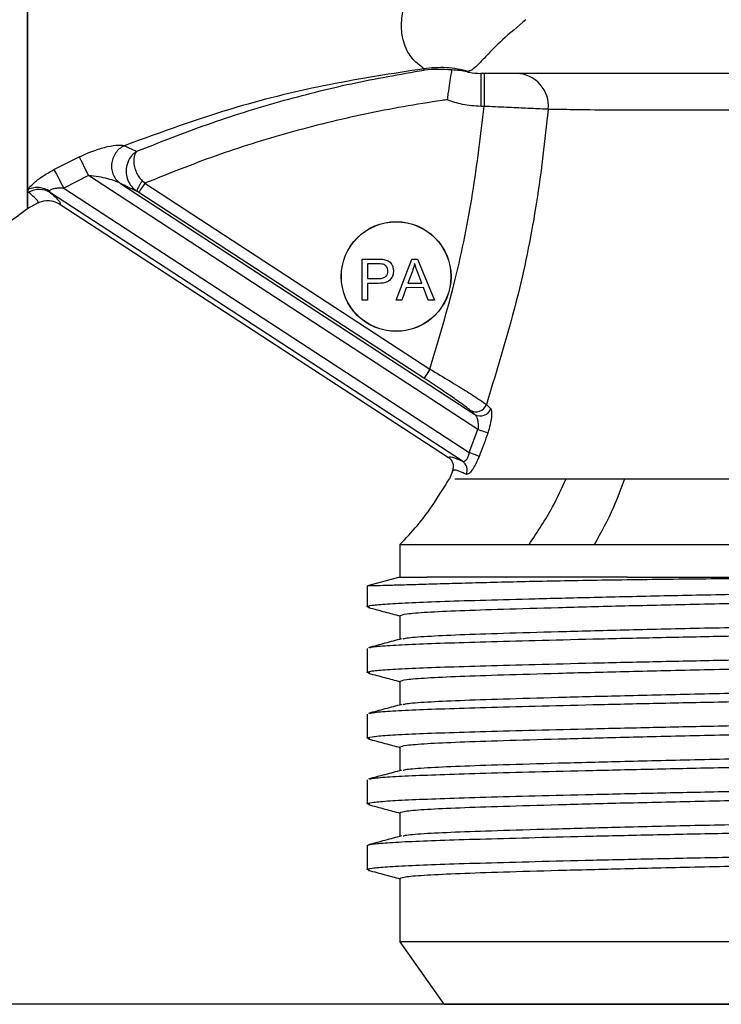
# Model space of a CAD drawing. Units: millimetres. Extents: x 0 to 989, y -13 to 680.
# Drawn here: x 468 to 532, y 394 to 484 of the extents above; entities that cross this region are included whole.
import ezdxf

# ---------------------------------------------------------------- set-up
doc = ezdxf.new("R2010")
doc.units = ezdxf.units.MM
doc.header["$LTSCALE"] = 2.5
doc.layers.get('DEFPOINTS').update_dxf_attribs({"linetype": 'CONTINUOUS'})
doc.layers.add('1', color=255, linetype='CONTINUOUS')
doc.layers.add('Dim', color=7, linetype='CONTINUOUS')
doc.styles.get("Standard").update_dxf_attribs({"font": 'ISOCP.SHX', "width": 1.2})
doc.dimstyles.new('1$0', dxfattribs={"dimscale": 0.6666, "dimtxt": 2.8, "dimasz": 2.8, "dimexe": 1.25, "dimexo": 0, "dimgap": 1, "dimtad": 1, "dimrnd": 0.01, "dimdsep": 46, "dimtxsty": 'Standard', "dimcen": 0, "dimclre": 6, "dimazin": 2, "dimtfac": 0.8, "dimtmove": 0, "dimatfit": 3, "dimfxl": 1, "dimtolj": 1, "dimarcsym": 0})

# ---------------------------------------------------------------- blocks, each defined once
blk = doc.blocks.new('*D10')
at = {"layer": 'DEFPOINTS', "color": 0, "transparency": 16777216}
for p in [(386.422, 639.304), (552.136, 639.304), (552.863, 393.6)]:
    blk.add_point(p, dxfattribs=at)
at = {"layer": 'Dim', "color": 6, "lineweight": -2, "transparency": 16777216}
for p, q in [((552.136, 639.304), (383.297, 639.304)), ((552.863, 393.6), (383.297, 393.6))]:
    blk.add_line(p, q, dxfattribs=at)
at = {"layer": 'Dim', "color": 0, "lineweight": -2, "transparency": 16777216}
blk.add_line((386.422, 400.6), (386.422, 632.304), dxfattribs=at)
at = {"layer": 'Dim', "color": 0, "transparency": 16777216}
for points in [[(385.255, 632.304), (387.589, 632.304), (386.422, 639.304)], [(385.255, 400.6), (387.589, 400.6), (386.422, 393.6)]]:
    blk.add_solid(points, dxfattribs=at)
at = {"layer": 'Dim', "color": 0, "transparency": 16777216, "insert": (380.421, 516.452), "char_height": 7, "attachment_point": 5, "rotation": 90}
blk.add_mtext('\\A1;246', dxfattribs=at)

msp = doc.modelspace()

# ---------------------------------------------------------------- linework, layer by layer
at = {"layer": '1', "color": 6, "lineweight": 30}
for p, q in [((509.147, 478.792), (509.01, 478.748)), ((549.008, 478.6), (510.249, 478.6)), ((510.249, 478.6), (510.249, 475.6)), ((510.536, 478.6), (510.536, 475.6)), ((510.536, 475.6), (510.249, 475.6)), ((471.286, 469.818), (473.582, 470.984)), ((474.43, 469.274), (472.177, 468.123)), ((509.984, 446.09), (474.43, 469.274)), ((477.365, 468.554), (509.691, 447.474)), ((479.576, 468.579), (479.344, 468.794)), ((479.576, 468.579), (505.601, 451.608)), ((508.571, 443.197), (470.978, 467.711)), ((472.177, 468.123), (509.194, 443.984)), ((479.03, 467.742), (478.835, 467.868)), ((505.056, 450.77), (479.03, 467.742)), ((468.863, 466.281), (469.824, 466.779)), ((471.83, 466.675), (507.296, 443.547)), ((499.411, 457.908), (499.41, 461.655)), ((499.41, 461.655), (500.823, 461.655)), ((502.507, 457.908), (503.945, 461.655)), ((503.945, 461.655), (504.479, 461.655)), ((504.479, 461.655), (506.013, 457.908)), ((500.864, 461.212), (499.906, 461.212)), ((499.906, 461.212), (499.906, 459.873)), ((503.999, 460.545), (503.587, 459.447)), ((504.858, 459.447), (504.467, 460.484)), ((499.906, 459.873), (500.875, 459.874)), ((500.867, 459.431), (499.906, 459.431)), ((499.906, 459.431), (499.906, 457.908)), ((503.444, 459.042), (503.033, 457.908)), ((505.011, 459.043), (503.444, 459.042)), ((503.587, 459.447), (504.858, 459.447)), ((505.448, 457.908), (505.011, 459.043)), ((499.906, 457.908), (499.411, 457.908)), ((503.033, 457.908), (502.507, 457.908)), ((506.013, 457.908), (505.448, 457.908)), ((509.691, 447.474), (509.271, 447.85)), ((509.194, 443.984), (509.984, 446.09)), ((507.677, 442.336), (507.378, 441.6)), ((518.038, 441.6), (523.389, 441.6)), ((502.863, 435.6), (502.863, 432.596)), ((514.646, 435.6), (520.622, 435.6)), ((502.858, 432.596), (499.909, 431.828)), ((512.492, 432.596), (512.551, 432.596)), ((515.753, 432.596), (512.551, 432.596)), ((499.863, 431.816), (499.863, 429.904)), ((502.863, 429.1), (502.863, 426.937)), ((499.863, 426.096), (499.863, 423.904)), ((502.863, 423.1), (502.863, 420.937)), ((499.863, 420.096), (499.863, 417.904)), ((502.863, 417.1), (502.863, 414.937)), ((499.863, 414.096), (499.863, 411.904)), ((502.863, 411.1), (502.863, 408.937)), ((499.863, 408.096), (499.863, 405.904)), ((502.863, 405.1), (502.863, 399.313)), ((502.863, 399.313), (506.863, 393.6)), ((602.863, 399.313), (502.863, 399.313)), ((506.863, 393.6), (598.863, 393.6))]:
    msp.add_line(p, q, dxfattribs=at)
at = {"layer": '1', "color": 6, "lineweight": 30, "flags": 128}
for points in [[(473.582, 470.984), (473.634, 470.879), (473.707, 470.733), (473.797, 470.55), (473.904, 470.336), (474.023, 470.094), (474.153, 469.833), (474.29, 469.557), (474.43, 469.274)], [(471.286, 469.818), (471.34, 469.716), (471.415, 469.572), (471.51, 469.392), (471.622, 469.179), (471.747, 468.94), (471.884, 468.679), (472.029, 468.405), (472.177, 468.123)], [(479.576, 468.579), (479.472, 468.419), (479.371, 468.265), (479.278, 468.123), (479.197, 467.997), (479.129, 467.893), (479.077, 467.814), (479.044, 467.763), (479.03, 467.742)], [(505.601, 451.608), (505.497, 451.448), (505.397, 451.294), (505.304, 451.151), (505.222, 451.026), (505.154, 450.921), (505.102, 450.842), (505.069, 450.791), (505.056, 450.77)], [(510.888, 445.76), (510.836, 445.78), (510.76, 445.807), (510.665, 445.842), (510.551, 445.883), (510.423, 445.93), (510.283, 445.981), (510.135, 446.035), (509.984, 446.09)], [(510.093, 443.637), (510.041, 443.657), (509.966, 443.686), (509.871, 443.722), (509.759, 443.766), (509.631, 443.815), (509.492, 443.869), (509.345, 443.925), (509.194, 443.984)]]:
    msp.add_lwpolyline(points, dxfattribs=at)
at = {"layer": '1', "color": 6, "lineweight": 30}
for radius in [5.01, 5]:
    msp.add_circle((502.514, 460.058), radius, dxfattribs=at)
for centre, radius, start, end in [((513.443, 475.627), 2.974, 354.26355, 89.25634), ((482.295, 466.571), 3.695, 143.00808, 159.44237), ((469.934, 466.054), 1.958, 57.78417, 119.90878), ((509.802, 448.7), 1.002, 238.0241, 340.94885), ((510.213, 448.328), 1.001, 238.59484, 340.66101), ((508.014, 442.377), 0.991, 337.3463, 55.80198)]:
    msp.add_arc(centre, radius, start, end, dxfattribs=at)
for points, knots in [([(468.863, 468.022), (468.863, 468.487), (468.863, 469.417), (468.863, 471.366), (468.863, 473.686), (468.863, 476.4), (468.863, 479.472), (468.863, 482.883), (468.863, 486.565), (468.863, 489.226), (468.863, 490.557)], [0, 0, 0, 0, 0.125736, 0.251395, 0.375861, 0.500313, 0.62545, 0.750541, 0.875251, 1, 1, 1, 1]), ([(468.863, 490.556), (468.863, 488.399), (468.863, 484.02), (468.863, 478.405), (468.863, 473.656), (468.863, 470.133), (468.863, 468.667), (468.863, 468.007)], [0, 0, 0, 0, 0.204279, 0.414516, 0.618256, 0.827894, 1, 1, 1, 1]), ([(505.048, 479.029), (505.048, 479.029), (504.97, 479.127), (504.446, 479.456), (503.546, 480.46), (503.007, 481.897), (502.985, 483.596), (503.35, 485.369), (504.148, 487.35), (505.054, 488.721), (505.507, 489.406)], [0, 0, 0, 0, 0.0000026, 0.1651312, 0.3341534, 0.5026688, 0.6254732, 0.748171, 0.8740813, 1, 1, 1, 1]), ([(514.366, 483.513), (513.605, 482.876), (512.027, 481.556), (510.792, 480.236), (510.005, 479.426), (509.529, 478.963), (509.279, 478.851), (509.147, 478.792)], [0, 0, 0, 0, 0.213668, 0.442827, 0.62073, 0.800646, 1, 1, 1, 1]), ([(505.044, 479.032), (502.162, 478.586), (496.415, 477.696), (487.218, 475.481), (481.089, 473.248), (477.681, 472.007)], [0, 0, 0, 0, 0.308886, 0.61582, 1, 1, 1, 1]), ([(478.857, 471.494), (480.995, 472.343), (485.279, 474.043), (491.828, 476.075), (498.428, 477.756), (502.859, 478.527), (505.079, 478.914)], [0, 0, 0, 0, 0.252578, 0.506071, 0.75259, 1, 1, 1, 1]), ([(509.147, 478.792), (508.469, 478.94), (507.113, 479.234), (505.729, 479.099), (505.037, 479.031)], [0, 0, 0, 0, 0.5, 1, 1, 1, 1]), ([(505.079, 478.914), (505.058, 478.95), (505.037, 478.986), (505.037, 479.031), (505.037, 479.031)], [0, 0, 0, 0, 0.999959, 1, 1, 1, 1]), ([(507.593, 478.93), (506.756, 478.97), (505.912, 479.011), (505.085, 478.914), (505.079, 478.914)], [0, 0, 0, 0, 0.992431, 1, 1, 1, 1]), ([(507.593, 478.93), (507.569, 478.8), (507.512, 478.488), (507.387, 477.741), (507.268, 476.92), (507.2, 476.388), (507.177, 476.203), (507.176, 476.198)], [0, 0, 0, 0, 0.215544, 0.517531, 0.833005, 0.99535, 1, 1, 1, 1]), ([(509.01, 478.748), (509.007, 478.748), (508.552, 478.843), (508.071, 478.886), (507.593, 478.93)], [0, 0, 0, 0, 0.0060729, 1, 1, 1, 1]), ([(509.01, 478.748), (509.067, 478.735), (509.473, 478.64), (509.89, 478.619), (510.249, 478.6)], [0, 0, 0, 0, 0.139795, 1, 1, 1, 1]), ([(507.176, 476.198), (507.021, 476.177), (504.508, 475.823), (499.649, 474.962), (492.763, 473.263), (486.043, 471.171), (481.734, 469.444), (479.576, 468.579)], [0, 0, 0, 0, 0.016366, 0.26521, 0.515126, 0.757083, 1, 1, 1, 1]), ([(510.249, 475.6), (509.682, 475.63), (508.628, 475.685), (507.635, 476.036), (507.176, 476.198)], [0, 0, 0, 0, 0.538635, 1, 1, 1, 1]), ([(505.601, 451.608), (506.413, 454.335), (507.984, 459.613), (509.61, 467.643), (510.227, 472.943), (510.536, 475.6)], [0, 0, 0, 0, 0.347763, 0.673069, 1, 1, 1, 1]), ([(516.401, 475.33), (516.195, 475.339), (515.782, 475.358), (514.397, 475.42), (512.606, 475.503), (511.234, 475.567), (510.536, 475.6)], [0, 0, 0, 0, 0.247753, 0.495245, 0.743142, 1, 1, 1, 1]), ([(516.401, 475.33), (516.085, 472.501), (515.449, 466.829), (513.641, 457.792), (511.775, 451.714), (510.75, 448.373)], [0, 0, 0, 0, 0.309327, 0.62028, 1, 1, 1, 1]), ([(547.97, 475.346), (547.012, 475.343), (544.092, 475.331), (539.321, 475.302), (533.842, 475.267), (528.835, 475.245), (524.266, 475.241), (520.47, 475.263), (517.792, 475.299), (516.818, 475.32), (516.401, 475.33)], [0, 0, 0, 0, 0.063917, 0.194895, 0.325817, 0.458916, 0.591997, 0.740392, 0.888849, 1, 1, 1, 1]), ([(473.582, 470.984), (474.061, 471.199), (474.957, 471.6), (476.193, 471.946), (477.091, 472.085), (477.517, 472.062), (477.66, 472.018), (477.682, 472.006), (477.682, 472.006)], [0, 0, 0, 0, 0.29055, 0.543329, 0.788145, 0.953269, 0.999989, 1, 1, 1, 1]), ([(477.683, 472.006), (477.533, 471.917), (477.232, 471.738), (476.882, 471.331), (476.638, 470.856), (476.521, 470.335), (476.54, 469.807), (476.694, 469.31), (476.966, 468.87), (477.23, 468.66), (477.362, 468.555)], [0, 0, 0, 0, 0.124999, 0.25, 0.375, 0.5, 0.625, 0.749999, 0.874999, 1, 1, 1, 1]), ([(477.681, 472.007), (477.681, 472.007), (477.966, 471.906), (478.331, 471.696), (478.681, 471.562), (478.857, 471.494)], [0, 0, 0, 0, 0.000013, 0.497669, 1, 1, 1, 1]), ([(478.857, 471.494), (478.855, 471.493), (478.852, 471.492), (478.846, 471.488), (478.839, 471.484), (478.825, 471.476), (478.801, 471.461), (478.761, 471.436), (478.691, 471.389), (478.572, 471.297), (478.429, 471.162), (478.175, 470.856), (477.905, 470.316), (477.832, 469.546), (478.003, 468.853), (478.321, 468.279), (478.661, 468.008), (478.835, 467.868)], [0, 0, 0, 0, 0.001949, 0.002753, 0.005351, 0.009282, 0.016102, 0.027948, 0.04857, 0.084717, 0.149425, 0.204805, 0.393732, 0.587321, 0.723429, 0.858406, 1, 1, 1, 1]), ([(478.857, 471.494), (478.856, 471.493), (478.852, 471.49), (478.844, 471.482), (478.822, 471.459), (478.766, 471.394), (478.639, 471.182), (478.541, 470.739), (478.606, 470.12), (478.78, 469.598), (479.007, 469.158), (479.233, 468.914), (479.344, 468.794)], [0, 0, 0, 0, 0.002645, 0.008691, 0.022742, 0.059695, 0.161721, 0.422741, 0.622977, 0.756653, 0.880984, 1, 1, 1, 1]), ([(468.969, 468.06), (468.969, 468.06), (468.996, 468.101), (469.102, 468.275), (469.504, 468.674), (470.294, 469.267), (470.954, 469.634), (471.286, 469.818)], [0, 0, 0, 0, 0.000017, 0.0929473, 0.3651981, 0.6808513, 1, 1, 1, 1]), ([(477.365, 468.554), (477.338, 468.569), (477.208, 468.643), (476.827, 468.798), (476.184, 468.992), (475.35, 469.181), (474.746, 469.242), (474.43, 469.274)], [0, 0, 0, 0, 0.039396, 0.18891, 0.43914, 0.706435, 1, 1, 1, 1]), ([(478.835, 467.868), (478.793, 467.885), (478.57, 467.971), (478.116, 468.175), (477.584, 468.444), (477.365, 468.554)], [0, 0, 0, 0, 0.122141, 0.638999, 1, 1, 1, 1]), ([(468.863, 466.281), (468.863, 466.356), (468.863, 466.505), (468.863, 467.517), (468.863, 468.022)], [0, 0, 0, 0, 0.499999, 1, 1, 1, 1]), ([(468.863, 468.006), (468.863, 467.724), (468.863, 467.161), (468.863, 466.508), (468.863, 466.402), (468.863, 466.34)], [0, 0, 0, 0, 0.289822, 0.579645, 1, 1, 1, 1]), ([(468.958, 467.752), (468.943, 467.767), (468.879, 467.831), (468.932, 467.95), (468.969, 468.06), (468.969, 468.06)], [0, 0, 0, 0, 0.237354, 0.999948, 1, 1, 1, 1]), ([(469.824, 466.779), (469.824, 466.779), (469.872, 466.786), (469.832, 466.826), (469.836, 466.97), (469.523, 467.281), (469.147, 467.595), (468.958, 467.752)], [0, 0, 0, 0, 0.000005, 0.104492, 0.402729, 0.701158, 1, 1, 1, 1]), ([(468.969, 468.06), (469.122, 468.113), (469.429, 468.219), (469.934, 468.224), (470.438, 468.123), (470.739, 467.96), (470.89, 467.878)], [0, 0, 0, 0, 0.25, 0.500001, 0.750002, 1, 1, 1, 1]), ([(470.89, 467.878), (470.89, 467.878), (470.879, 467.847), (470.887, 467.803), (470.931, 467.748), (470.962, 467.724), (470.978, 467.711)], [0, 0, 0, 0, 0.000901, 0.526331, 0.745071, 1, 1, 1, 1]), ([(472.177, 468.123), (471.978, 468.126), (471.671, 468.131), (471.323, 468.086), (471.123, 468.037), (470.995, 467.986), (470.916, 467.929), (470.897, 467.894), (470.89, 467.878)], [0, 0, 0, 0, 0.382512, 0.59042, 0.700046, 0.828506, 0.92677, 1, 1, 1, 1]), ([(470.978, 467.711), (471.165, 467.542), (471.538, 467.204), (471.822, 466.874), (471.884, 466.72), (471.841, 466.684), (471.83, 466.675)], [0, 0, 0, 0, 0.300247, 0.600514, 0.900792, 1, 1, 1, 1]), ([(469.824, 466.779), (469.833, 466.784), (470.056, 466.897), (470.523, 467.027), (471.229, 466.988), (471.63, 466.779), (471.83, 466.675)], [0, 0, 0, 0, 0.014775, 0.358549, 0.67927, 1, 1, 1, 1]), ([(461.82, 460.967), (462.994, 461.853), (465.341, 463.624), (467.689, 465.395), (468.863, 466.281)], [0, 0, 0, 0, 0.5, 1, 1, 1, 1]), ([(500.823, 461.655), (500.93, 461.655), (501.121, 461.655), (501.31, 461.63), (501.393, 461.619)], [0, 0, 0, 0, 0.560101, 1, 1, 1, 1]), ([(501.393, 461.619), (501.531, 461.586), (501.807, 461.521), (502.094, 461.234), (502.246, 460.902), (502.262, 460.682), (502.27, 460.572)], [0, 0, 0, 0, 0.280075, 0.558984, 0.779409, 1, 1, 1, 1]), ([(504.201, 461.261), (504.17, 461.125), (504.117, 460.883), (504.035, 460.649), (503.999, 460.545)], [0, 0, 0, 0, 0.559969, 1, 1, 1, 1]), ([(504.467, 460.484), (504.413, 460.627), (504.318, 460.884), (504.236, 461.146), (504.201, 461.261)], [0, 0, 0, 0, 0.560018, 1, 1, 1, 1]), ([(501.327, 461.179), (501.241, 461.191), (501.088, 461.213), (500.933, 461.213), (500.864, 461.212)], [0, 0, 0, 0, 0.559643, 1, 1, 1, 1]), ([(502.27, 460.572), (502.26, 460.443), (502.24, 460.186), (502.06, 459.836), (501.626, 459.458), (501.18, 459.442), (500.867, 459.431)], [0, 0, 0, 0, 0.187345, 0.374441, 0.560939, 1, 1, 1, 1]), ([(500.875, 459.874), (500.994, 459.877), (501.231, 459.885), (501.554, 460.008), (501.737, 460.273), (501.752, 460.461), (501.759, 460.555)], [0, 0, 0, 0, 0.281434, 0.560397, 0.77971, 1, 1, 1, 1]), ([(501.759, 460.555), (501.753, 460.632), (501.742, 460.785), (501.639, 460.976), (501.497, 461.116), (501.384, 461.158), (501.327, 461.179)], [0, 0, 0, 0, 0.2801903, 0.5598427, 0.7799799, 1, 1, 1, 1]), ([(505.601, 451.608), (506.215, 451.241), (507.443, 450.507), (509.043, 449.517), (510.261, 448.735), (510.588, 448.493), (510.75, 448.373)], [0, 0, 0, 0, 0.252695, 0.505949, 0.756622, 1, 1, 1, 1]), ([(509.271, 447.85), (509.14, 447.959), (508.873, 448.18), (507.875, 448.886), (506.564, 449.779), (505.558, 450.44), (505.056, 450.77)], [0, 0, 0, 0, 0.2422602, 0.4926068, 0.7463549, 1, 1, 1, 1]), ([(510.75, 448.373), (510.851, 448.278), (510.976, 448.159), (511.128, 448.023), (511.158, 447.997)], [0, 0, 0, 0, 0.806409, 1, 1, 1, 1]), ([(510.888, 445.76), (510.918, 445.844), (511.031, 446.167), (511.179, 446.73), (511.268, 447.34), (511.268, 447.806), (511.194, 447.933), (511.158, 447.997)], [0, 0, 0, 0, 0.082585, 0.321004, 0.555795, 0.778565, 1, 1, 1, 1]), ([(509.691, 447.474), (509.738, 447.423), (509.834, 447.32), (509.941, 447.023), (510.007, 446.657), (510.012, 446.326), (509.989, 446.137), (509.984, 446.09)], [0, 0, 0, 0, 0.220615, 0.449029, 0.688408, 0.922135, 1, 1, 1, 1]), ([(510.888, 445.76), (510.658, 445.135), (510.397, 444.426), (510.125, 443.72), (510.093, 443.637)], [0, 0, 0, 0, 0.881944, 1, 1, 1, 1]), ([(507.296, 443.547), (507.367, 443.581), (507.511, 443.649), (508.216, 443.348), (508.571, 443.197)], [0, 0, 0, 0, 0.496651, 1, 1, 1, 1]), ([(507.677, 442.336), (507.68, 442.344), (507.724, 442.456), (507.769, 442.69), (507.717, 443.027), (507.56, 443.335), (507.384, 443.477), (507.296, 443.547)], [0, 0, 0, 0, 0.018428, 0.264714, 0.509873, 0.754935, 1, 1, 1, 1]), ([(508.571, 443.197), (508.619, 443.183), (508.712, 443.155), (508.879, 443.259), (509.033, 443.469), (509.141, 443.73), (509.179, 443.91), (509.194, 443.984)], [0, 0, 0, 0, 0.226029, 0.444845, 0.652937, 0.857395, 1, 1, 1, 1]), ([(510.093, 443.637), (510.038, 443.502), (509.903, 443.169), (509.647, 442.68), (509.357, 442.254), (509.094, 441.992), (508.984, 441.994), (508.929, 441.995)], [0, 0, 0, 0, 0.141922, 0.351318, 0.565054, 0.783249, 1, 1, 1, 1]), ([(508.929, 441.995), (508.798, 442.054), (508.143, 442.347), (507.782, 442.438), (507.677, 442.35), (507.677, 442.336), (507.677, 442.336)], [0, 0, 0, 0, 0.174956, 0.877017, 0.999995, 1, 1, 1, 1]), ([(502.863, 435.6), (503.406, 436.165), (504.439, 437.239), (505.94, 439.258), (506.844, 440.73), (507.378, 441.6)], [0, 0, 0, 0, 0.311777, 0.593383, 1, 1, 1, 1]), ([(507.878, 441.6), (507.913, 441.6), (508.035, 441.6), (508.811, 441.6), (510.287, 441.6), (512.467, 441.6), (515.21, 441.6), (518.294, 441.6), (522.761, 441.6), (528.882, 441.6), (535.718, 441.6), (542.135, 441.6), (547.916, 441.6), (551.208, 441.6), (552.863, 441.6)], [0, 0, 0, 0, 0.025096, 0.086042, 0.146987, 0.264646, 0.325344, 0.386042, 0.500391, 0.618087, 0.731966, 0.84909, 0.92412, 1, 1, 1, 1]), ([(510.102, 441.6), (510.761, 441.6), (512.081, 441.6), (514.749, 441.6), (516.941, 441.6), (518.038, 441.6)], [0, 0, 0, 0, 0.332898, 0.666329, 1, 1, 1, 1]), ([(514.646, 435.6), (515.405, 436.723), (516.71, 438.654), (517.646, 440.731), (518.038, 441.6)], [0, 0, 0, 0, 0.581752, 1, 1, 1, 1]), ([(520.622, 435.6), (521.247, 436.73), (522.33, 438.689), (523.074, 440.735), (523.389, 441.6)], [0, 0, 0, 0, 0.576911, 1, 1, 1, 1]), ([(523.389, 441.6), (524.788, 441.6), (527.584, 441.6), (532.236, 441.6), (537.945, 441.6), (544.851, 441.6), (550.184, 441.6), (552.863, 441.6)], [0, 0, 0, 0, 0.166762, 0.333512, 0.500132, 0.748946, 1, 1, 1, 1]), ([(502.863, 435.6), (502.99, 435.6), (503.184, 435.6), (504.387, 435.6), (505.639, 435.6), (507.283, 435.6), (509.337, 435.6), (511.759, 435.6), (513.681, 435.6), (514.646, 435.6)], [0, 0, 0, 0, 0.23711, 0.359214, 0.481318, 0.608322, 0.736346, 0.86761, 1, 1, 1, 1]), ([(520.622, 435.6), (522.093, 435.6), (525.04, 435.6), (529.916, 435.6), (535.05, 435.6), (540.422, 435.6), (545.946, 435.6), (551.558, 435.6), (557.187, 435.6), (562.76, 435.6), (568.212, 435.6), (573.465, 435.6), (578.456, 435.6), (582.31, 435.6), (584.432, 435.6), (585.104, 435.6)], [0, 0, 0, 0, 0.0801489, 0.1605534, 0.2407023, 0.3208511, 0.4012556, 0.4814045, 0.5615534, 0.6419578, 0.7221067, 0.8022556, 0.88266, 0.962809, 1, 1, 1, 1]), ([(548.951, 432.57), (546.894, 432.557), (543.38, 432.534), (538.509, 432.501), (534.321, 432.469), (530.252, 432.432), (526.349, 432.389), (522.62, 432.341), (519.108, 432.285), (515.822, 432.223), (512.799, 432.155), (510.046, 432.084), (507.592, 432.014), (505.449, 431.95), (503.616, 431.895), (502.121, 431.854), (500.988, 431.827), (500.25, 431.816), (499.878, 431.814), (499.904, 431.816), (499.913, 431.816)], [0, 0, 0, 0, 0.078162, 0.133506, 0.189233, 0.244574, 0.3003, 0.355641, 0.411366, 0.466707, 0.522432, 0.577773, 0.633498, 0.689023, 0.744547, 0.801685, 0.858823, 0.914142, 0.969845, 1, 1, 1, 1]), ([(502.875, 432.596), (502.871, 432.596), (502.67, 432.596), (503.323, 432.596), (504.657, 432.596), (505.325, 432.596)], [0, 0, 0, 0, 0.009686, 0.504843, 1, 1, 1, 1]), ([(512.492, 432.596), (511.02, 432.596), (508.077, 432.596), (506.242, 432.596), (505.325, 432.596)], [0, 0, 0, 0, 0.5, 1, 1, 1, 1]), ([(523.619, 432.596), (522.215, 432.596), (519.406, 432.596), (516.971, 432.596), (515.753, 432.596)], [0, 0, 0, 0, 0.5, 1, 1, 1, 1]), ([(523.619, 432.596), (525.849, 432.596), (530.309, 432.596), (535.34, 432.596), (537.856, 432.596)], [0, 0, 0, 0, 0.5, 1, 1, 1, 1]), ([(500.113, 429.834), (500.005, 429.857), (499.691, 429.925), (500.207, 430.037), (501.566, 430.167), (503.822, 430.291), (506.84, 430.404), (510.608, 430.517), (515.264, 430.644), (520.851, 430.782), (527.296, 430.926), (534.265, 431.07), (541.527, 431.209), (546.495, 431.296), (548.951, 431.339)], [0, 0, 0, 0, 0.0450369, 0.1303826, 0.2149719, 0.2980881, 0.3790882, 0.4600883, 0.5432045, 0.6348393, 0.7272877, 0.8195879, 0.9107873, 1, 1, 1, 1]), ([(499.994, 429.834), (500.496, 429.699), (501.452, 429.442), (502.408, 429.185), (502.863, 429.063)], [0, 0, 0, 0, 0.524309, 1, 1, 1, 1]), ([(502.863, 429.1), (502.987, 429.154), (503.233, 429.26), (505.183, 429.414), (508.159, 429.557), (512.194, 429.689), (517.238, 429.837), (523.271, 429.993), (530.11, 430.154), (537.501, 430.312), (545.149, 430.463), (550.317, 430.555), (552.863, 430.6)], [0, 0, 0, 0, 0.1021267, 0.2029575, 0.3012928, 0.3978074, 0.4970985, 0.5985012, 0.7007738, 0.8026097, 0.9027347, 1, 1, 1, 1]), ([(503.161, 426.974), (503.241, 427.003), (503.469, 427.084), (505.206, 427.214), (508.153, 427.357), (512.196, 427.489), (517.237, 427.637), (523.271, 427.793), (530.11, 427.954), (537.501, 428.112), (545.149, 428.263), (552.863, 428.4), (560.577, 428.537), (568.225, 428.688), (575.616, 428.847), (582.455, 429.007), (588.488, 429.163), (593.532, 429.311), (597.567, 429.444), (600.543, 429.587), (602.493, 429.74), (602.739, 429.847), (602.863, 429.9)], [0, 0, 0, 0, 0.028023, 0.079662, 0.130024, 0.179453, 0.230304, 0.282236, 0.334614, 0.386768, 0.438046, 0.48786, 0.537673, 0.588951, 0.641105, 0.693483, 0.745416, 0.796267, 0.845696, 0.896057, 0.947697, 1, 1, 1, 1]), ([(500.113, 426.167), (500.167, 426.188), (500.334, 426.253), (501.605, 426.359), (503.812, 426.483), (506.842, 426.596), (510.607, 426.71), (515.136, 426.833), (520.399, 426.963), (526.284, 427.096), (532.643, 427.23), (539.301, 427.359), (546.076, 427.483), (552.863, 427.596), (559.65, 427.71), (566.425, 427.833), (573.083, 427.963), (579.442, 428.096), (585.327, 428.23), (590.59, 428.359), (595.118, 428.483), (598.886, 428.596), (601.904, 428.71), (604.16, 428.833), (605.518, 428.963), (606.034, 429.075), (605.722, 429.143), (605.614, 429.166)], [0, 0, 0, 0, 0.020106, 0.062314, 0.103787, 0.144204, 0.184621, 0.226094, 0.268302, 0.310888, 0.353474, 0.395682, 0.437155, 0.477572, 0.517989, 0.559462, 0.60167, 0.644256, 0.686841, 0.729049, 0.770522, 0.81094, 0.851357, 0.89283, 0.935038, 0.977623, 1, 1, 1, 1]), ([(500.114, 423.833), (500.005, 423.857), (499.691, 423.925), (500.207, 424.037), (501.566, 424.167), (503.822, 424.291), (506.84, 424.404), (510.608, 424.517), (515.136, 424.641), (520.399, 424.771), (526.284, 424.904), (532.643, 425.037), (539.301, 425.167), (546.076, 425.291), (552.863, 425.404), (559.65, 425.517), (566.425, 425.641), (573.083, 425.771), (579.442, 425.904), (585.327, 426.037), (590.59, 426.167), (595.119, 426.291), (598.885, 426.404), (601.909, 426.517), (604.141, 426.641), (605.59, 426.771), (605.772, 426.859), (605.863, 426.904)], [0, 0, 0, 0, 0.02203, 0.063673, 0.104947, 0.145502, 0.185025, 0.224548, 0.265103, 0.306377, 0.34802, 0.389663, 0.430937, 0.471492, 0.511015, 0.550538, 0.591093, 0.632367, 0.67401, 0.715653, 0.756927, 0.797482, 0.837005, 0.876528, 0.917083, 0.958357, 1, 1, 1, 1]), ([(503.002, 426.975), (502.501, 426.84), (501.498, 426.571), (500.496, 426.301), (499.995, 426.167)], [0, 0, 0, 0, 0.499966, 1, 1, 1, 1]), ([(502.863, 423.1), (502.987, 423.154), (503.233, 423.26), (505.183, 423.414), (508.159, 423.557), (512.194, 423.689), (517.238, 423.837), (523.271, 423.993), (530.11, 424.154), (537.501, 424.312), (545.149, 424.463), (552.863, 424.6), (560.577, 424.737), (568.225, 424.888), (575.616, 425.047), (582.455, 425.207), (588.489, 425.363), (593.53, 425.511), (597.573, 425.644), (600.521, 425.787), (602.26, 425.916), (602.488, 425.998), (602.569, 426.027)], [0, 0, 0, 0, 0.052288, 0.103913, 0.15426, 0.203674, 0.254511, 0.306428, 0.358791, 0.41093, 0.462193, 0.511993, 0.561792, 0.613055, 0.665194, 0.717557, 0.769474, 0.820311, 0.869725, 0.920072, 0.971697, 1, 1, 1, 1]), ([(499.995, 423.833), (500.496, 423.699), (501.452, 423.442), (502.408, 423.185), (502.863, 423.063)], [0, 0, 0, 0, 0.5243778, 1, 1, 1, 1]), ([(503.162, 420.975), (503.242, 421.003), (503.47, 421.084), (505.206, 421.214), (508.153, 421.357), (512.196, 421.489), (517.237, 421.637), (523.271, 421.793), (530.11, 421.954), (537.501, 422.112), (545.149, 422.263), (552.863, 422.4), (560.577, 422.537), (568.225, 422.688), (575.616, 422.847), (582.455, 423.007), (588.488, 423.163), (593.532, 423.311), (597.567, 423.444), (600.543, 423.587), (602.493, 423.74), (602.739, 423.847), (602.863, 423.9)], [0, 0, 0, 0, 0.027956, 0.079599, 0.129964, 0.179397, 0.230251, 0.282187, 0.334568, 0.386726, 0.438008, 0.487825, 0.537642, 0.588923, 0.641081, 0.693462, 0.745398, 0.796253, 0.845685, 0.89605, 0.947693, 1, 1, 1, 1]), ([(500.113, 420.167), (500.167, 420.188), (500.334, 420.253), (501.605, 420.359), (503.812, 420.483), (506.842, 420.596), (510.607, 420.71), (515.136, 420.833), (520.399, 420.963), (526.284, 421.096), (532.643, 421.23), (539.301, 421.359), (546.076, 421.483), (552.863, 421.596), (559.65, 421.71), (566.425, 421.833), (573.083, 421.963), (579.442, 422.096), (585.327, 422.23), (590.59, 422.359), (595.118, 422.483), (598.886, 422.596), (601.904, 422.71), (604.16, 422.833), (605.518, 422.963), (606.034, 423.075), (605.723, 423.143), (605.616, 423.166)], [0, 0, 0, 0, 0.020074, 0.062292, 0.103775, 0.144202, 0.184629, 0.226112, 0.26833, 0.310926, 0.353521, 0.395739, 0.437222, 0.477649, 0.518076, 0.559559, 0.601777, 0.644372, 0.686968, 0.729186, 0.770669, 0.811096, 0.851523, 0.893006, 0.935224, 0.977819, 1, 1, 1, 1]), ([(500.11, 417.834), (500.003, 417.858), (499.692, 417.925), (500.208, 418.037), (501.566, 418.167), (503.822, 418.291), (506.84, 418.404), (510.608, 418.517), (515.136, 418.641), (520.399, 418.771), (526.284, 418.904), (532.643, 419.037), (539.301, 419.167), (546.076, 419.291), (552.863, 419.404), (559.65, 419.517), (566.425, 419.641), (573.083, 419.771), (579.442, 419.904), (585.327, 420.037), (590.59, 420.167), (595.119, 420.291), (598.885, 420.404), (601.909, 420.517), (604.141, 420.641), (605.59, 420.771), (605.772, 420.859), (605.863, 420.904)], [0, 0, 0, 0, 0.021739, 0.063394, 0.10468, 0.145248, 0.184782, 0.224317, 0.264884, 0.30617, 0.347826, 0.389481, 0.430768, 0.471335, 0.510869, 0.550404, 0.590971, 0.632257, 0.673913, 0.715568, 0.756855, 0.797422, 0.836956, 0.876491, 0.917058, 0.958345, 1, 1, 1, 1]), ([(503.003, 420.975), (502.501, 420.84), (501.499, 420.571), (500.496, 420.302), (499.995, 420.167)], [0, 0, 0, 0, 0.499965, 1, 1, 1, 1]), ([(502.863, 417.1), (502.987, 417.154), (503.233, 417.26), (505.183, 417.414), (508.159, 417.557), (512.194, 417.689), (517.238, 417.837), (523.271, 417.993), (530.11, 418.154), (537.501, 418.312), (545.149, 418.463), (552.863, 418.6), (560.577, 418.737), (568.225, 418.888), (575.616, 419.047), (582.455, 419.207), (588.489, 419.363), (593.53, 419.511), (597.573, 419.644), (600.52, 419.787), (602.258, 419.916), (602.486, 419.998), (602.566, 420.026)], [0, 0, 0, 0, 0.052297, 0.103931, 0.154287, 0.203711, 0.254556, 0.306483, 0.358856, 0.411004, 0.462277, 0.512085, 0.561893, 0.613165, 0.665314, 0.717686, 0.769613, 0.820458, 0.869882, 0.920238, 0.971872, 1, 1, 1, 1]), ([(499.992, 417.834), (500.493, 417.7), (501.45, 417.443), (502.407, 417.186), (502.863, 417.063)], [0, 0, 0, 0, 0.5237072, 1, 1, 1, 1]), ([(503.159, 414.974), (503.24, 415.003), (503.468, 415.084), (505.206, 415.214), (508.154, 415.357), (512.196, 415.489), (517.237, 415.637), (523.271, 415.793), (530.11, 415.954), (537.501, 416.112), (545.149, 416.263), (552.863, 416.4), (560.577, 416.537), (568.225, 416.688), (575.616, 416.847), (582.455, 417.007), (588.488, 417.163), (593.532, 417.311), (597.567, 417.444), (600.543, 417.587), (602.493, 417.74), (602.739, 417.847), (602.863, 417.9)], [0, 0, 0, 0, 0.028151, 0.079784, 0.130138, 0.179561, 0.230405, 0.282331, 0.334702, 0.386849, 0.43812, 0.487927, 0.537734, 0.589006, 0.641153, 0.693524, 0.745449, 0.796294, 0.845716, 0.896071, 0.947704, 1, 1, 1, 1]), ([(500.111, 414.166), (500.165, 414.187), (500.332, 414.253), (501.605, 414.359), (503.812, 414.483), (506.842, 414.596), (510.607, 414.71), (515.136, 414.833), (520.399, 414.963), (526.284, 415.096), (532.643, 415.23), (539.301, 415.359), (546.076, 415.483), (552.863, 415.596), (559.65, 415.71), (566.425, 415.833), (573.083, 415.963), (579.442, 416.096), (585.327, 416.23), (590.59, 416.359), (595.118, 416.483), (598.886, 416.596), (601.904, 416.71), (604.16, 416.833), (605.518, 416.963), (606.034, 417.075), (605.723, 417.143), (605.616, 417.166)], [0, 0, 0, 0, 0.020273, 0.06248, 0.103953, 0.144369, 0.184786, 0.226258, 0.268466, 0.311051, 0.353636, 0.395843, 0.437316, 0.477732, 0.518149, 0.559621, 0.601829, 0.644414, 0.686998, 0.729206, 0.770678, 0.811095, 0.851512, 0.892984, 0.935192, 0.977776, 1, 1, 1, 1]), ([(500.11, 411.835), (500.003, 411.858), (499.692, 411.925), (500.208, 412.037), (501.566, 412.167), (503.822, 412.291), (506.84, 412.404), (510.608, 412.517), (515.136, 412.641), (520.399, 412.771), (526.284, 412.904), (532.643, 413.037), (539.301, 413.167), (546.076, 413.291), (552.863, 413.404), (559.65, 413.517), (566.425, 413.641), (573.083, 413.771), (579.442, 413.904), (585.327, 414.037), (590.59, 414.167), (595.119, 414.291), (598.885, 414.404), (601.909, 414.517), (604.141, 414.641), (605.59, 414.771), (605.772, 414.859), (605.863, 414.904)], [0, 0, 0, 0, 0.021692, 0.06335, 0.104638, 0.145207, 0.184743, 0.22428, 0.264849, 0.306137, 0.347795, 0.389452, 0.430741, 0.47131, 0.510846, 0.550382, 0.590952, 0.63224, 0.673897, 0.715555, 0.756843, 0.797412, 0.836949, 0.876485, 0.917054, 0.958343, 1, 1, 1, 1]), ([(503, 414.974), (502.499, 414.84), (501.497, 414.57), (500.494, 414.301), (499.993, 414.166)], [0, 0, 0, 0, 0.499964, 1, 1, 1, 1]), ([(502.863, 411.1), (502.987, 411.154), (503.233, 411.26), (505.183, 411.414), (508.159, 411.557), (512.194, 411.689), (517.238, 411.837), (523.271, 411.993), (530.11, 412.154), (537.501, 412.312), (545.149, 412.463), (552.863, 412.6), (560.577, 412.737), (568.225, 412.888), (575.616, 413.047), (582.455, 413.207), (588.489, 413.363), (593.53, 413.511), (597.573, 413.644), (600.52, 413.787), (602.256, 413.916), (602.484, 413.997), (602.564, 414.026)], [0, 0, 0, 0, 0.052308, 0.1039522, 0.1543183, 0.2037518, 0.2546074, 0.3065446, 0.3589273, 0.4110863, 0.4623691, 0.5121871, 0.5620051, 0.6132879, 0.6654469, 0.7178297, 0.7697668, 0.8206224, 0.8700559, 0.920422, 0.9720663, 1, 1, 1, 1]), ([(499.991, 411.835), (500.492, 411.7), (501.45, 411.443), (502.407, 411.186), (502.863, 411.063)], [0, 0, 0, 0, 0.523668, 1, 1, 1, 1]), ([(503.157, 408.973), (503.238, 409.002), (503.466, 409.084), (505.205, 409.214), (508.154, 409.357), (512.196, 409.489), (517.237, 409.637), (523.271, 409.793), (530.11, 409.954), (537.501, 410.112), (545.149, 410.263), (552.863, 410.4), (560.577, 410.537), (568.225, 410.688), (575.616, 410.847), (582.455, 411.007), (588.488, 411.163), (593.532, 411.311), (597.567, 411.444), (600.543, 411.587), (602.493, 411.74), (602.739, 411.847), (602.863, 411.9)], [0, 0, 0, 0, 0.0283256, 0.0799491, 0.1302949, 0.1797085, 0.2305436, 0.2824598, 0.3348214, 0.3869594, 0.4382215, 0.4880194, 0.5378173, 0.5890794, 0.6412174, 0.693579, 0.7454952, 0.7963303, 0.8457439, 0.8960897, 0.9477131, 1, 1, 1, 1]), ([(499.863, 408.096), (499.954, 408.141), (500.136, 408.23), (501.585, 408.359), (503.817, 408.483), (506.841, 408.596), (510.607, 408.71), (515.136, 408.833), (520.399, 408.963), (526.284, 409.096), (532.643, 409.23), (539.301, 409.359), (546.076, 409.483), (552.863, 409.596), (559.65, 409.71), (566.425, 409.833), (573.083, 409.963), (579.442, 410.096), (585.327, 410.23), (590.59, 410.359), (595.118, 410.483), (598.886, 410.596), (601.904, 410.71), (604.16, 410.833), (605.519, 410.963), (606.035, 411.075), (605.721, 411.143), (605.613, 411.167)], [0, 0, 0, 0, 0.041643, 0.082917, 0.123472, 0.162995, 0.202518, 0.243073, 0.284347, 0.32599, 0.367633, 0.408907, 0.449462, 0.488985, 0.528508, 0.569063, 0.610337, 0.65198, 0.693623, 0.734897, 0.775452, 0.814975, 0.854498, 0.895053, 0.936327, 0.97797, 1, 1, 1, 1]), ([(500.112, 405.834), (500.004, 405.857), (499.692, 405.925), (500.208, 406.037), (501.566, 406.167), (503.822, 406.291), (506.84, 406.404), (510.608, 406.517), (515.136, 406.641), (520.399, 406.771), (526.284, 406.904), (532.643, 407.037), (539.301, 407.167), (546.076, 407.291), (552.863, 407.404), (559.65, 407.517), (566.425, 407.641), (573.083, 407.771), (579.442, 407.904), (585.327, 408.037), (590.59, 408.167), (595.119, 408.291), (598.885, 408.404), (601.909, 408.517), (604.141, 408.641), (605.59, 408.771), (605.772, 408.859), (605.863, 408.904)], [0, 0, 0, 0, 0.021885, 0.063534, 0.104814, 0.145375, 0.184904, 0.224432, 0.264994, 0.306274, 0.347923, 0.389572, 0.430852, 0.471414, 0.510942, 0.550471, 0.591032, 0.632312, 0.673962, 0.715611, 0.756891, 0.797452, 0.836981, 0.876509, 0.917071, 0.958351, 1, 1, 1, 1]), ([(502.998, 408.974), (502.497, 408.839), (501.495, 408.57), (500.492, 408.3), (499.991, 408.166)], [0, 0, 0, 0, 0.4999647, 1, 1, 1, 1]), ([(502.863, 405.1), (502.987, 405.154), (503.233, 405.26), (505.183, 405.414), (508.159, 405.557), (512.194, 405.689), (517.238, 405.837), (523.271, 405.993), (530.11, 406.154), (537.501, 406.312), (545.149, 406.463), (552.863, 406.6), (560.577, 406.737), (568.225, 406.888), (575.616, 407.047), (582.455, 407.207), (588.489, 407.363), (593.53, 407.511), (597.573, 407.644), (600.52, 407.787), (602.257, 407.916), (602.485, 407.997), (602.565, 408.026)], [0, 0, 0, 0, 0.052304, 0.103945, 0.154308, 0.203738, 0.25459, 0.306524, 0.358903, 0.411058, 0.462337, 0.512152, 0.561966, 0.613246, 0.665401, 0.71778, 0.769714, 0.820566, 0.869996, 0.920359, 0.971999, 1, 1, 1, 1]), ([(499.993, 405.834), (500.495, 405.699), (501.451, 405.442), (502.408, 405.185), (502.863, 405.063)], [0, 0, 0, 0, 0.524113, 1, 1, 1, 1])]:
    msp.add_open_spline(points, degree=3, knots=knots, dxfattribs=at)

# ---------------------------------------------------------------- dimensions: what is measured, and where the dimension line sits
at = {"layer": 'Dim'}
dim = msp.add_linear_dim(base=(386.422, 639.304), p1=(552.863, 393.6), p2=(552.136, 639.304), angle=90, dimstyle='1$0', override={"dimscale": 2.5, "dimdec": 0}, dxfattribs=at)
dim.commit()
dim.dimension.update_dxf_attribs({"geometry": '*D10', "text_midpoint": (380.421, 516.452)})

doc.saveas('drawing.dxf')
